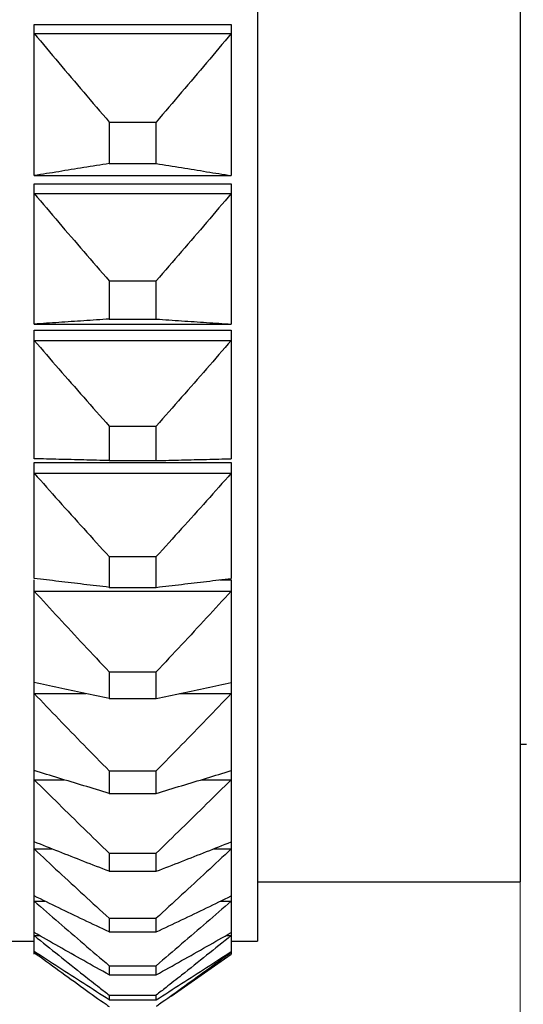
# Model space of a CAD drawing. Units: millimetres. Extents: x 2168 to 2465, y 1891 to 2101.
# Drawn here: x 2382 to 2385, y 1995 to 2002 of the extents above; entities that cross this region are included whole.
import ezdxf

# ---------------------------------------------------------------- set-up
doc = ezdxf.new("R2010")
doc.units = ezdxf.units.MM
doc.layers.add('1轮廓实线层', color=7, linetype='Continuous')
doc.layers.add('7标注层', color=4, linetype='Continuous', lineweight=5)
doc.styles.add('TH_GBDIM', font='calibri.ttf', dxfattribs={"width": 0.8, "height": 2.5})
doc.dimstyles.new('TH_GBDIM', dxfattribs={"dimtxt": 2.5, "dimasz": 2, "dimexe": 2, "dimexo": 0, "dimgap": 1.5, "dimtad": 1, "dimzin": 9, "dimdsep": 46, "dimtxsty": 'TH_GBDIM', "dimcen": 2.5, "dimclrd": 130, "dimclre": 130, "dimclrt": 3, "dimadec": 0, "dimazin": 3, "dimtfac": 0.714286, "dimtmove": 0, "dimatfit": 0, "dimfxl": 1, "dimtzin": 0, "dimlwd": -1, "dimlwe": -1, "dimarcsym": 0})

# ---------------------------------------------------------------- blocks, each defined once
blk = doc.blocks.new('*D34')
at = {"layer": '7标注层', "color": 130, "transparency": 16777216}
for p, q in [((2395.701, 2007.0574), (2395.701, 1979.2266)), ((2329.311, 1990.6577), (2329.311, 1979.2266)), ((2331.311, 1981.2266), (2393.701, 1981.2266))]:
    blk.add_line(p, q, dxfattribs=at)
for points in [[(2331.311, 1981.5599), (2331.311, 1980.8933), (2329.311, 1981.2266)], [(2393.701, 1981.5599), (2393.701, 1980.8933), (2395.701, 1981.2266)]]:
    blk.add_solid(points, dxfattribs=at)
at = {"layer": 'Defpoints', "color": 0, "transparency": 16777216}
for p in [(2395.701, 2007.0574), (2329.311, 1990.6577), (2395.701, 1981.2266)]:
    blk.add_point(p, dxfattribs=at)
at = {"layer": '7标注层', "color": 3, "transparency": 16777216, "insert": (2362.506, 1984.0074), "char_height": 2.5, "attachment_point": 5, "style": 'TH_GBDIM'}
blk.add_mtext('66.39', dxfattribs=at)
blk = doc.blocks.new('*D41')
at = {"layer": '7标注层', "color": 130, "transparency": 16777216}
for p, q in [((2372.361, 1995.7574), (2372.361, 1986.7982)), ((2385.411, 1995.7574), (2385.411, 1986.7982)), ((2374.361, 1988.7982), (2383.411, 1988.7982))]:
    blk.add_line(p, q, dxfattribs=at)
for points in [[(2374.361, 1989.1316), (2374.361, 1988.4649), (2372.361, 1988.7982)], [(2383.411, 1989.1316), (2383.411, 1988.4649), (2385.411, 1988.7982)]]:
    blk.add_solid(points, dxfattribs=at)
at = {"layer": 'Defpoints', "color": 0, "transparency": 16777216}
for p in [(2372.361, 1995.7574), (2385.411, 1995.7574), (2385.411, 1988.7982)]:
    blk.add_point(p, dxfattribs=at)
at = {"layer": '7标注层', "color": 3, "transparency": 16777216, "insert": (2378.9355, 1991.579), "char_height": 2.5, "attachment_point": 5, "style": 'TH_GBDIM'}
blk.add_mtext('13.05', dxfattribs=at)

msp = doc.modelspace()

# ---------------------------------------------------------------- linework, layer by layer
at = {"layer": '1轮廓实线层'}
for p, q in [((2383.411, 2039.2073), (2383.411, 1995.3076)), ((2385.411, 2038.7574), (2385.411, 1995.7574)), ((2381.711, 2002.2845), (2383.211, 2002.2845)), ((2381.711, 2001.1337), (2381.711, 2002.2845)), ((2383.211, 2002.2845), (2383.211, 2001.1337)), ((2381.711, 2002.2166), (2383.211, 2002.2166)), ((2382.2822, 2001.5419), (2382.6397, 2001.5419)), ((2382.2822, 2001.5419), (2382.2822, 2001.2255)), ((2382.6397, 2001.2255), (2382.6397, 2001.5419)), ((2382.2822, 2001.2255), (2382.6397, 2001.2255)), ((2381.711, 2001.1337), (2383.211, 2001.1337)), ((2381.711, 2001.0714), (2383.211, 2001.0714)), ((2381.711, 2000.0033), (2381.711, 2001.0714)), ((2383.211, 2001.0714), (2383.211, 2000.0033)), ((2381.711, 2000.9979), (2383.211, 2000.9979)), ((2382.2822, 2000.3325), (2382.6397, 2000.3325)), ((2382.2822, 2000.3325), (2382.2822, 2000.0419)), ((2382.6397, 2000.0419), (2382.6397, 2000.3325)), ((2381.711, 2000.0033), (2383.211, 2000.0033)), ((2382.2822, 2000.0419), (2382.6397, 2000.0419)), ((2381.711, 1999.958), (2383.211, 1999.958)), ((2381.711, 1998.9793), (2381.711, 1999.958)), ((2383.211, 1999.958), (2383.211, 1998.9793)), ((2381.711, 1999.8795), (2383.211, 1999.8795)), ((2382.2822, 1999.2274), (2382.6397, 1999.2274)), ((2382.2822, 1999.2274), (2382.2822, 1998.9644)), ((2382.6397, 1998.9644), (2382.6397, 1999.2274)), ((2381.711, 1998.9513), (2383.211, 1998.9513)), ((2381.711, 1998.068), (2381.711, 1998.9513)), ((2382.2822, 1998.9644), (2382.6397, 1998.9644)), ((2383.211, 1998.9513), (2383.211, 1998.068)), ((2381.711, 1998.8682), (2383.211, 1998.8682)), ((2382.2822, 1998.2335), (2382.6397, 1998.2335)), ((2382.2822, 1998.2335), (2382.2822, 1997.9997)), ((2382.6397, 1997.9997), (2382.6397, 1998.2335)), ((2381.711, 1995.2074), (2381.711, 1998.0575)), ((2383.1243, 1998.0575), (2383.211, 1998.0575)), ((2383.211, 1998.0575), (2383.211, 1995.2074)), ((2381.711, 1997.9702), (2383.211, 1997.9702)), ((2382.2822, 1997.9997), (2382.6397, 1997.9997)), ((2382.2822, 1997.3569), (2382.6397, 1997.3569)), ((2382.2822, 1997.3569), (2382.2822, 1997.1538)), ((2382.6397, 1997.1538), (2382.6397, 1997.3569)), ((2381.711, 1997.1912), (2382.1037, 1997.1912)), ((2382.2822, 1997.1538), (2382.6397, 1997.1538)), ((2382.8182, 1997.1912), (2383.211, 1997.1912)), ((2385.411, 1996.8074), (2385.461, 1996.8074)), ((2381.711, 1996.5359), (2381.9369, 1996.5359)), ((2382.2822, 1996.603), (2382.6397, 1996.603)), ((2382.2822, 1996.603), (2382.2822, 1996.4318)), ((2382.6397, 1996.4318), (2382.6397, 1996.603)), ((2382.985, 1996.5359), (2383.211, 1996.5359)), ((2382.2822, 1996.4318), (2382.6397, 1996.4318)), ((2381.711, 1996.0084), (2381.8475, 1996.0084)), ((2383.0744, 1996.0084), (2383.211, 1996.0084)), ((2382.2822, 1995.9764), (2382.6397, 1995.9764)), ((2382.2822, 1995.9764), (2382.2822, 1995.8382)), ((2382.6397, 1995.8382), (2382.6397, 1995.9764)), ((2382.2822, 1995.8382), (2382.6397, 1995.8382)), ((2383.411, 1995.7574), (2385.411, 1995.7574)), ((2381.711, 1995.6118), (2381.7913, 1995.6118)), ((2383.1306, 1995.6118), (2383.211, 1995.6118)), ((2382.2822, 1995.481), (2382.6397, 1995.481)), ((2382.2822, 1995.481), (2382.2822, 1995.3766)), ((2382.6397, 1995.3766), (2382.6397, 1995.481)), ((2381.711, 1995.3488), (2381.7522, 1995.3488)), ((2382.2822, 1995.3766), (2382.6397, 1995.3766)), ((2383.1698, 1995.3488), (2383.211, 1995.3488)), ((2381.511, 1995.3074), (2381.711, 1995.3074)), ((2383.211, 1995.3074), (2383.411, 1995.3074)), ((2381.711, 1995.2207), (2381.723, 1995.2207)), ((2382.7536, 1994.8872), (2383.211, 1995.2074)), ((2383.1989, 1995.2207), (2383.211, 1995.2207)), ((2382.2822, 1995.1199), (2382.6397, 1995.1199)), ((2382.2822, 1995.1199), (2382.2822, 1995.05)), ((2382.6397, 1995.05), (2382.6397, 1995.1199)), ((2382.2822, 1995.05), (2382.6397, 1995.05)), ((2382.2822, 1994.8953), (2382.6397, 1994.8953)), ((2382.2822, 1994.8953), (2382.2822, 1994.8602)), ((2382.6397, 1994.8602), (2382.6397, 1994.8953)), ((2382.2822, 1994.8602), (2382.6397, 1994.8602))]:
    msp.add_line(p, q, dxfattribs=at)
for points, knots in [([(2381.711, 2002.2166), (2381.773, 2002.1421), (2381.8983, 2001.9924), (2382.0887, 2001.7675), (2382.2173, 2001.6173), (2382.2822, 2001.5419)], [0, 0, 0, 0, 0.2909345, 0.585622, 0.8841031, 0.8841031, 0.8841031, 0.8841031]), ([(2383.211, 2002.2166), (2383.1489, 2002.1421), (2383.0236, 2001.9924), (2382.8332, 2001.7675), (2382.7046, 2001.6173), (2382.6397, 2001.5419)], [0, 0, 0, 0, 0.2909345, 0.585622, 0.8841031, 0.8841031, 0.8841031, 0.8841031]), ([(2382.2822, 2001.2255), (2382.2175, 2001.2153), (2382.0893, 2001.1949), (2381.8989, 2001.1643), (2381.7732, 2001.1439), (2381.711, 2001.1337)], [0, 0, 0, 0, 0.1965576, 0.3894126, 0.5785935, 0.5785935, 0.5785935, 0.5785935]), ([(2382.6397, 2001.2255), (2382.7044, 2001.2153), (2382.8326, 2001.1949), (2383.023, 2001.1643), (2383.1487, 2001.1439), (2383.211, 2001.1337)], [0, 0, 0, 0, 0.1965576, 0.3894126, 0.5785935, 0.5785935, 0.5785935, 0.5785935]), ([(2381.711, 2000.9979), (2381.773, 2000.9244), (2381.8983, 2000.7768), (2382.0887, 2000.5549), (2382.2173, 2000.4068), (2382.2822, 2000.3325)], [0, 0, 0, 0, 0.288587, 0.5809192, 0.8770373, 0.8770373, 0.8770373, 0.8770373]), ([(2383.211, 2000.9979), (2383.1489, 2000.9244), (2383.0236, 2000.7768), (2382.8332, 2000.5549), (2382.7046, 2000.4068), (2382.6397, 2000.3325)], [0, 0, 0, 0, 0.288587, 0.5809192, 0.8770373, 0.8770373, 0.8770373, 0.8770373]), ([(2382.2822, 2000.0419), (2382.2175, 2000.0376), (2382.0893, 2000.029), (2381.8989, 2000.0162), (2381.7732, 2000.0076), (2381.711, 2000.0033)], [0, 0, 0, 0, 0.1945535, 0.3853983, 0.5725623, 0.5725623, 0.5725623, 0.5725623]), ([(2382.6397, 2000.0419), (2382.7044, 2000.0376), (2382.8326, 2000.029), (2383.023, 2000.0162), (2383.1487, 2000.0076), (2383.211, 2000.0033)], [0, 0, 0, 0, 0.1945535, 0.3853983, 0.5725623, 0.5725623, 0.5725623, 0.5725623]), ([(2381.711, 1999.8795), (2381.773, 1999.8074), (2381.8983, 1999.6627), (2382.0887, 1999.4454), (2382.2173, 1999.3003), (2382.2822, 1999.2274)], [0, 0, 0, 0, 0.2852262, 0.574187, 0.866923, 0.866923, 0.866923, 0.866923]), ([(2383.211, 1999.8795), (2383.1489, 1999.8074), (2383.0236, 1999.6627), (2382.8332, 1999.4454), (2382.7046, 1999.3003), (2382.6397, 1999.2274)], [0, 0, 0, 0, 0.2852262, 0.574187, 0.866923, 0.866923, 0.866923, 0.866923]), ([(2382.2822, 1998.9644), (2382.2175, 1998.9661), (2382.0893, 1998.9694), (2381.8989, 1998.9743), (2381.7732, 1998.9776), (2381.711, 1998.9793)], [0, 0, 0, 0, 0.1941847, 0.3846595, 0.5714523, 0.5714523, 0.5714523, 0.5714523]), ([(2382.6397, 1998.9644), (2382.7044, 1998.9661), (2382.8326, 1998.9694), (2383.023, 1998.9743), (2383.1487, 1998.9776), (2383.211, 1998.9793)], [0, 0, 0, 0, 0.1941847, 0.3846595, 0.5714523, 0.5714523, 0.5714523, 0.5714523]), ([(2381.711, 1998.8682), (2381.773, 1998.798), (2381.8983, 1998.6572), (2382.0887, 1998.4457), (2382.2173, 1998.3044), (2382.2822, 1998.2335)], [0, 0, 0, 0, 0.2809003, 0.5655223, 0.8539061, 0.8539061, 0.8539061, 0.8539061]), ([(2383.211, 1998.8682), (2383.1489, 1998.798), (2383.0236, 1998.6572), (2382.8332, 1998.4457), (2382.7046, 1998.3044), (2382.6397, 1998.2335)], [0, 0, 0, 0, 0.2809003, 0.5655223, 0.8539061, 0.8539061, 0.8539061, 0.8539061]), ([(2382.2822, 1997.9997), (2382.2175, 1998.0073), (2382.0893, 1998.0225), (2381.8989, 1998.0452), (2381.7732, 1998.0604), (2381.711, 1998.068)], [0, 0, 0, 0, 0.1954695, 0.3872331, 0.5753191, 0.5753191, 0.5753191, 0.5753191]), ([(2382.6397, 1997.9997), (2382.7044, 1998.0073), (2382.8326, 1998.0225), (2383.023, 1998.0452), (2383.1487, 1998.0604), (2383.211, 1998.068)], [0, 0, 0, 0, 0.1954695, 0.3872331, 0.5753191, 0.5753191, 0.5753191, 0.5753191]), ([(2381.711, 1997.9702), (2381.773, 1997.9025), (2381.8983, 1997.7664), (2382.0888, 1997.5619), (2382.2173, 1997.4254), (2382.2822, 1997.3569)], [0, 0, 0, 0, 0.2756734, 0.5550536, 0.8381804, 0.8381804, 0.8381804, 0.8381804]), ([(2383.211, 1997.9702), (2383.1489, 1997.9025), (2383.0236, 1997.7664), (2382.8332, 1997.5619), (2382.7046, 1997.4254), (2382.6397, 1997.3569)], [0, 0, 0, 0, 0.2756734, 0.5550536, 0.8381804, 0.8381804, 0.8381804, 0.8381804]), ([(2382.2822, 1997.1538), (2382.2175, 1997.1673), (2382.0893, 1997.1942), (2381.8989, 1997.2346), (2381.7732, 1997.2615), (2381.711, 1997.275)], [0, 0, 0, 0, 0.1983446, 0.3929918, 0.5839704, 0.5839704, 0.5839704, 0.5839704]), ([(2382.6397, 1997.1538), (2382.7044, 1997.1673), (2382.8326, 1997.1942), (2383.0231, 1997.2346), (2383.1487, 1997.2615), (2383.211, 1997.275)], [0, 0, 0, 0, 0.1983446, 0.3929918, 0.5839704, 0.5839704, 0.5839704, 0.5839704]), ([(2381.711, 1997.1912), (2381.773, 1997.1262), (2381.8984, 1996.9957), (2382.0888, 1996.7996), (2382.2173, 1996.6687), (2382.2822, 1996.603)], [0, 0, 0, 0, 0.2696258, 0.5429426, 0.8199896, 0.8199896, 0.8199896, 0.8199896]), ([(2383.211, 1997.1912), (2383.1489, 1997.1262), (2383.0236, 1996.9957), (2382.8331, 1996.7996), (2382.7046, 1996.6687), (2382.6397, 1996.603)], [0, 0, 0, 0, 0.2696258, 0.5429426, 0.8199896, 0.8199896, 0.8199896, 0.8199896]), ([(2382.2822, 1996.4318), (2382.2175, 1996.4511), (2382.0893, 1996.4896), (2381.8988, 1996.5474), (2381.7732, 1996.5859), (2381.711, 1996.6052)], [0, 0, 0, 0, 0.2026738, 0.4016609, 0.5969913, 0.5969913, 0.5969913, 0.5969913]), ([(2382.6397, 1996.4318), (2382.7044, 1996.4511), (2382.8327, 1996.4896), (2383.0231, 1996.5474), (2383.1488, 1996.5859), (2383.211, 1996.6052)], [0, 0, 0, 0, 0.2026738, 0.4016609, 0.5969913, 0.5969913, 0.5969913, 0.5969913]), ([(2381.711, 1996.5359), (2381.773, 1996.4741), (2381.8984, 1996.3499), (2382.0888, 1996.1634), (2382.2173, 1996.0389), (2382.2822, 1995.9764)], [0, 0, 0, 0, 0.2628555, 0.5293859, 0.7996301, 0.7996301, 0.7996301, 0.7996301]), ([(2383.211, 1996.5359), (2383.1489, 1996.4741), (2383.0235, 1996.3499), (2382.8331, 1996.1634), (2382.7046, 1996.0389), (2382.6397, 1995.9764)], [0, 0, 0, 0, 0.2628555, 0.5293859, 0.7996301, 0.7996301, 0.7996301, 0.7996301]), ([(2382.2822, 1995.8382), (2382.2175, 1995.8632), (2382.0892, 1995.913), (2381.8988, 1995.9879), (2381.7732, 1996.0378), (2381.711, 1996.0627)], [0, 0, 0, 0, 0.2082637, 0.4128518, 0.6137956, 0.6137956, 0.6137956, 0.6137956]), ([(2381.711, 1996.0084), (2381.773, 1995.9501), (2381.8984, 1995.833), (2382.0888, 1995.6572), (2382.2174, 1995.5399), (2382.2822, 1995.481)], [0, 0, 0, 0, 0.2554786, 0.514617, 0.7774535, 0.7774535, 0.7774535, 0.7774535]), ([(2382.6397, 1995.8382), (2382.7045, 1995.8632), (2382.8327, 1995.913), (2383.0232, 1995.9879), (2383.1488, 1996.0378), (2383.211, 1996.0627)], [0, 0, 0, 0, 0.2082637, 0.4128518, 0.6137956, 0.6137956, 0.6137956, 0.6137956]), ([(2383.211, 1996.0084), (2383.1489, 1995.9501), (2383.0235, 1995.833), (2382.8331, 1995.6572), (2382.7046, 1995.5399), (2382.6397, 1995.481)], [0, 0, 0, 0, 0.2554786, 0.514617, 0.7774535, 0.7774535, 0.7774535, 0.7774535]), ([(2382.2822, 1995.3766), (2382.2175, 1995.4072), (2382.0891, 1995.4681), (2381.8987, 1995.5595), (2381.7731, 1995.6205), (2381.711, 1995.6509)], [0, 0, 0, 0, 0.2148844, 0.4261027, 0.6336873, 0.6336873, 0.6336873, 0.6336873]), ([(2382.6397, 1995.3766), (2382.7045, 1995.4072), (2382.8328, 1995.4681), (2383.0232, 1995.5595), (2383.1488, 1995.6205), (2383.211, 1995.6509)], [0, 0, 0, 0, 0.2148844, 0.4261027, 0.6336873, 0.6336873, 0.6336873, 0.6336873]), ([(2381.711, 1995.6118), (2381.773, 1995.5574), (2381.8985, 1995.4482), (2382.0889, 1995.2843), (2382.2174, 1995.1749), (2382.2822, 1995.1199)], [0, 0, 0, 0, 0.2476311, 0.4989089, 0.7538709, 0.7538709, 0.7538709, 0.7538709]), ([(2383.211, 1995.6118), (2383.1489, 1995.5574), (2383.0235, 1995.4482), (2382.8331, 1995.2843), (2382.7046, 1995.1749), (2382.6397, 1995.1199)], [0, 0, 0, 0, 0.2476311, 0.4989089, 0.7538709, 0.7538709, 0.7538709, 0.7538709]), ([(2382.2822, 1995.05), (2382.2174, 1995.0859), (2382.0891, 1995.1575), (2381.8987, 1995.2649), (2381.7731, 1995.3366), (2381.711, 1995.3723)], [0, 0, 0, 0, 0.2222889, 0.4409178, 0.6559201, 0.6559201, 0.6559201, 0.6559201]), ([(2381.711, 1995.3488), (2381.7731, 1995.2986), (2381.8985, 1995.1979), (2382.064, 1995.0665), (2382.1673, 1994.9853), (2382.207, 1994.9541)], [0, 0, 0, 0, 0.2394699, 0.4825761, 0.6338798, 0.6338798, 0.6338798, 0.6338798]), ([(2382.6397, 1995.05), (2382.7045, 1995.0859), (2382.8328, 1995.1575), (2383.0233, 1995.2649), (2383.1488, 1995.3366), (2383.211, 1995.3723)], [0, 0, 0, 0, 0.2222889, 0.4409178, 0.6559201, 0.6559201, 0.6559201, 0.6559201]), ([(2383.211, 1995.3488), (2383.1489, 1995.2986), (2383.0234, 1995.1979), (2382.8579, 1995.0665), (2382.7546, 1994.9853), (2382.7149, 1994.9541)], [0, 0, 0, 0, 0.2394699, 0.4825761, 0.6338798, 0.6338798, 0.6338798, 0.6338798]), ([(2382.2822, 1994.8602), (2382.2174, 1994.9013), (2382.089, 1994.9832), (2381.8986, 1995.106), (2381.7731, 1995.1878), (2381.711, 1995.2286)], [0, 0, 0, 0, 0.2302285, 0.4567988, 0.6797454, 0.6797454, 0.6797454, 0.6797454]), ([(2381.711, 1995.2207), (2381.7731, 1995.1751), (2381.8985, 1995.0836), (2382.0809, 1994.952), (2382.2011, 1994.8662), (2382.2578, 1994.8259)], [0, 0, 0, 0, 0.2311733, 0.4659767, 0.6744466, 0.6744466, 0.6744466, 0.6744466]), ([(2382.6397, 1994.8602), (2382.7045, 1994.9013), (2382.8329, 1994.9832), (2383.0233, 1995.106), (2383.1488, 1995.1878), (2383.211, 1995.2286)], [0, 0, 0, 0, 0.2302285, 0.4567988, 0.6797454, 0.6797454, 0.6797454, 0.6797454]), ([(2383.211, 1995.2207), (2383.1489, 1995.1751), (2383.0234, 1995.0836), (2382.8411, 1994.952), (2382.7208, 1994.8662), (2382.6642, 1994.8259)], [0, 0, 0, 0, 0.2311733, 0.4659767, 0.6744466, 0.6744466, 0.6744466, 0.6744466])]:
    msp.add_open_spline(points, degree=3, knots=knots, dxfattribs=at)
for points in [[(2382.207, 1994.9541), (2382.2321, 1994.9345), (2382.2571, 1994.9149), (2382.2822, 1994.8953)], [(2382.7149, 1994.9541), (2382.6899, 1994.9345), (2382.6648, 1994.9149), (2382.6397, 1994.8953)], [(2382.2578, 1994.8259), (2382.2659, 1994.8201), (2382.2741, 1994.8143), (2382.2822, 1994.8086)], [(2382.6642, 1994.8259), (2382.656, 1994.8201), (2382.6479, 1994.8143), (2382.6397, 1994.8086)]]:
    msp.add_open_spline(points, degree=3, dxfattribs=at)

# ---------------------------------------------------------------- dimensions: what is measured, and where the dimension line sits
at = {"layer": '7标注层'}
dim = msp.add_linear_dim(base=(2395.701, 1981.2266), p1=(2329.311, 1990.6577), p2=(2395.701, 2007.0574), dimstyle='TH_GBDIM', override={"dimtol": 0, "dimlim": 0, "dimtp": 0, "dimtm": 0, "dimtfac": 1, "dimtdec": 2, "dimtolj": 0, "dimtzin": 8}, dxfattribs=at)
dim.commit()
dim.dimension.update_dxf_attribs({"geometry": '*D34', "text_midpoint": (2362.506, 1984.0074)})
dim = msp.add_linear_dim(base=(2385.411, 1988.7982), p1=(2372.361, 1995.7574), p2=(2385.411, 1995.7574), dimstyle='TH_GBDIM', dxfattribs=at)
dim.commit()
dim.dimension.update_dxf_attribs({"geometry": '*D41', "text_midpoint": (2378.9355, 1988.7982), "dimtype": 160})

doc.saveas('drawing.dxf')
